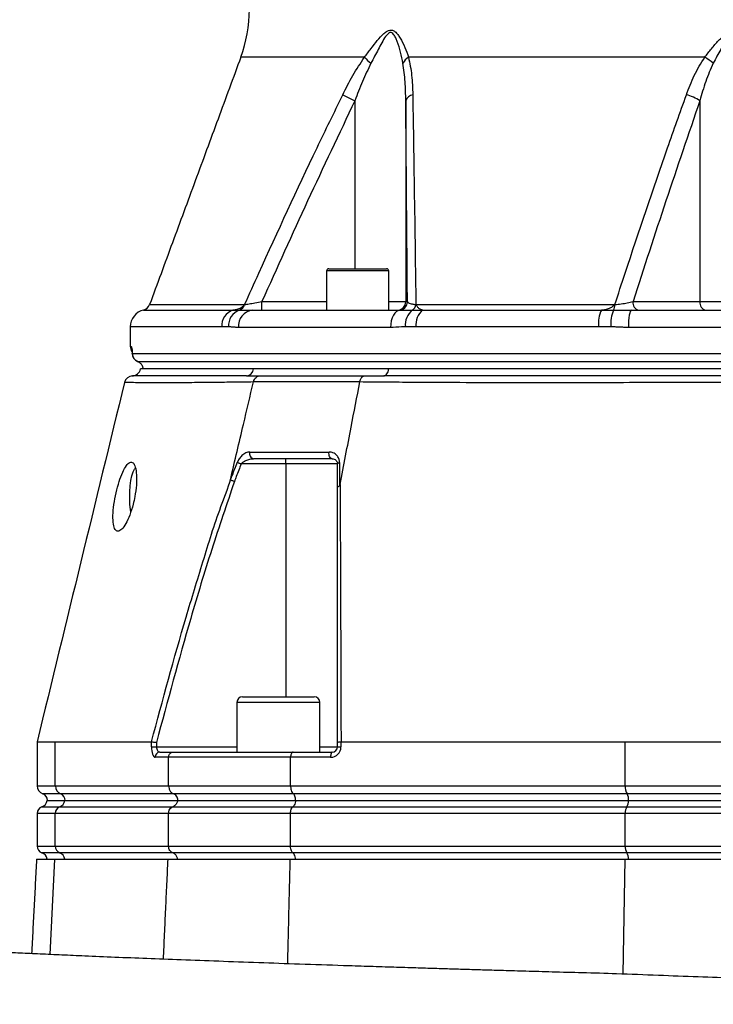
# Model space of a CAD drawing. Extents: x 0 to 10040, y 0 to 6534.
# Drawn here: x 2869 to 3070, y 3172 to 3458 of the extents above; entities that cross this region are included whole.
import ezdxf

# ---------------------------------------------------------------- set-up
doc = ezdxf.new("R2010")
doc.units = 0
doc.header["$LTSCALE"] = 5
doc.header["$MEASUREMENT"] = 0
doc.layers.get('0').update_dxf_attribs({"linetype": 'CONTINUOUS'})

msp = doc.modelspace()

# ---------------------------------------------------------------- linework, layer by layer
at = {"color": 7, "linetype": 'Continuous'}
for p, q in [((2969.37, 3446.7), (2933.53, 3446.7)), ((3067.97, 3446.7), (2982.13, 3446.7)), ((2963.06, 3435.82), (2966.6, 3434.09)), ((2966.6, 3434.09), (2966.6, 3385.4)), ((2981.33, 3434.09), (2981.33, 3375.9)), ((3066.58, 3434.09), (3066.58, 3375.9)), ((2976.39, 3384.8), (2958.39, 3384.8)), ((2958.99, 3385.4), (2975.79, 3385.4)), ((2907.1, 3375.03), (2934.64, 3375.03)), ((2939.64, 3375.9), (2958.39, 3375.9)), ((2976.39, 3375.9), (2981.33, 3375.9)), ((2981.33, 3375.9), (2981.8, 3375.9)), ((2984.26, 3375.03), (3041.91, 3375.03)), ((3047.18, 3375.9), (3066.58, 3375.9)), ((3066.58, 3375.9), (3087.42, 3375.9)), ((2905.33, 3373.46), (2931.24, 3373.46)), ((2936.95, 3373.4), (2979.75, 3373.4)), ((2986.32, 3373.46), (3038.05, 3373.46)), ((3046.73, 3373.4), (3107.26, 3373.4)), ((2927.98, 3368.6), (2901.5, 3368.6)), ((2976.9, 3368.4), (2932.84, 3368.4)), ((3037.18, 3368.6), (2984.29, 3368.6)), ((3108.15, 3368.4), (3045.84, 3368.4)), ((2901.5, 3362.9), (2901.79, 3362.9)), ((2902.07, 3360.9), (3251.92, 3360.9)), ((2902.07, 3360.74), (2902.07, 3360.9)), ((2903.57, 3358.6), (3250.43, 3358.6)), ((2937.16, 3356.4), (2905.17, 3356.4)), ((2976.37, 3356.4), (2937.16, 3356.4)), ((3177.99, 3356.4), (2976.37, 3356.4)), ((2946.53, 3328.9), (2933.63, 3328.9)), ((2946.53, 3328.9), (2946.53, 3330.4)), ((2946.53, 3328.9), (2946.53, 3261.4)), ((2961.53, 3328.9), (2946.53, 3328.9)), ((2934.01, 3261.4), (2954.81, 3261.4)), ((2956.41, 3259.8), (2932.41, 3259.8)), ((2879.77, 3235.64), (2879.77, 3248.4)), ((2879.77, 3248.4), (2907.65, 3248.4)), ((2907.65, 3246.9), (2907.65, 3248.4)), ((2907.65, 3246.9), (2909.07, 3246.9)), ((2909.07, 3248.21), (2909.07, 3246.9)), ((2909.07, 3246.9), (2932.41, 3246.9)), ((2956.41, 3246.9), (2961.53, 3246.9)), ((2961.53, 3246.9), (2961.53, 3248.21)), ((2961.53, 3246.9), (2962.55, 3246.9)), ((2962.55, 3248.4), (2962.55, 3246.9)), ((2962.57, 3248.4), (3044.94, 3248.4)), ((3044.94, 3235.64), (3044.94, 3248.4)), ((2912.59, 3243.9), (2908.67, 3243.9)), ((2910.09, 3245.4), (2913.93, 3245.4)), ((2947.95, 3243.9), (2912.59, 3243.9)), ((2912.59, 3235.64), (2912.59, 3243.9)), ((2913.93, 3245.4), (2948.67, 3245.4)), ((2959.55, 3243.9), (2947.95, 3243.9)), ((2947.95, 3235.64), (2947.95, 3243.9)), ((2948.67, 3245.4), (2960.03, 3245.4)), ((2874.5, 3235.64), (2879.77, 3235.64)), ((2879.77, 3235.64), (2912.59, 3235.64)), ((2912.59, 3235.64), (2947.95, 3235.64)), ((2947.95, 3235.64), (3044.94, 3235.64)), ((3044.94, 3235.64), (3109.05, 3235.64)), ((2881.35, 3233.28), (2876.16, 3233.28)), ((2914.08, 3233.28), (2881.35, 3233.28)), ((2948.75, 3233.28), (2914.08, 3233.28)), ((3045.48, 3233.28), (2948.75, 3233.28)), ((3108.52, 3233.28), (3045.48, 3233.28)), ((2875.83, 3229.54), (2881.04, 3229.54)), ((2877.45, 3231.4), (2882.57, 3231.4)), ((2881.04, 3229.54), (2913.78, 3229.54)), ((2882.57, 3231.4), (2915.23, 3231.4)), ((2913.78, 3229.54), (2948.59, 3229.54)), ((2915.23, 3231.4), (2949.38, 3231.4)), ((2948.59, 3229.54), (3045.37, 3229.54)), ((2949.38, 3231.4), (3045.89, 3231.4)), ((3045.37, 3229.54), (3108.62, 3229.54)), ((3045.89, 3231.4), (3108.1, 3231.4)), ((2879.77, 3227.65), (2874.5, 3227.65)), ((2879.77, 3218.14), (2879.77, 3227.65)), ((2912.59, 3227.65), (2879.77, 3227.65)), ((2947.95, 3227.65), (2912.59, 3227.65)), ((2912.59, 3218.14), (2912.59, 3227.65)), ((3044.94, 3227.65), (2947.95, 3227.65)), ((2947.95, 3218.14), (2947.95, 3227.65)), ((3044.94, 3218.14), (3044.94, 3227.65)), ((3109.05, 3227.65), (3044.94, 3227.65)), ((2874.5, 3218.14), (2879.77, 3218.14)), ((2879.77, 3218.14), (2912.59, 3218.14)), ((2912.59, 3218.14), (2947.95, 3218.14)), ((2947.95, 3218.14), (3044.94, 3218.14)), ((3044.94, 3218.14), (3109.05, 3218.14)), ((2881.04, 3216.25), (2875.83, 3216.25)), ((2913.78, 3216.25), (2881.04, 3216.25)), ((2948.59, 3216.25), (2913.78, 3216.25)), ((3045.37, 3216.25), (2948.59, 3216.25)), ((3108.62, 3216.25), (3045.37, 3216.25)), ((2874.34, 3214.4), (2879.62, 3214.4)), ((2878.25, 3186.75), (2879.62, 3214.4)), ((2879.62, 3214.4), (2912.45, 3214.4)), ((2912.45, 3214.4), (2947.87, 3214.4)), ((2947.87, 3214.4), (3044.89, 3214.4)), ((3044.33, 3181.09), (3044.89, 3214.4)), ((3044.89, 3214.4), (3109.1, 3214.4))]:
    msp.add_line(p, q, dxfattribs=at)
for points in [[(2979.75, 3373.4), (2979.2, 3373.3), (2978.66, 3373.01), (2978.17, 3372.55), (2977.74, 3371.93), (2977.38, 3371.17), (2977.12, 3370.31), (2976.96, 3369.37), (2976.9, 3368.4)], [(3046.73, 3373.4), (3046.55, 3373.3), (3046.39, 3373.01), (3046.23, 3372.55), (3046.1, 3371.93), (3045.99, 3371.17), (3045.91, 3370.31), (3045.86, 3369.37), (3045.84, 3368.4)], [(2901.91, 3362.12), (2901.84, 3362.41), (2901.79, 3362.9)], [(2974.94, 3354.4), (2975.19, 3354.43), (2975.43, 3354.54), (2975.66, 3354.72), (2975.86, 3354.96), (2976.04, 3355.26), (2976.19, 3355.6), (2976.3, 3355.99), (2976.37, 3356.4)], [(2960.03, 3330.4), (2959.81, 3330.44), (2959.6, 3330.56), (2959.42, 3330.75), (2959.26, 3331), (2959.15, 3331.3), (2959.09, 3331.64), (2959.07, 3331.99), (2959.11, 3332.33)], [(2932.51, 3329.33), (2932.62, 3329.29), (2932.73, 3329.24), (2932.86, 3329.19), (2933.01, 3329.14), (2933.16, 3329.08), (2933.31, 3329.02), (2933.47, 3328.96), (2933.63, 3328.9)], [(2961.53, 3328.9), (2961.55, 3328.96), (2961.58, 3329.02), (2961.63, 3329.08), (2961.7, 3329.14), (2961.78, 3329.19), (2961.89, 3329.24), (2962.01, 3329.29), (2962.14, 3329.33)], [(2901.62, 3315.04), (2901.55, 3315.59), (2901.38, 3317.25), (2901.32, 3319.01), (2901.34, 3320.78), (2901.46, 3322.5), (2901.68, 3324.07), (2901.97, 3325.45), (2902.33, 3326.56), (2902.74, 3327.35), (2903, 3327.66)], [(2960.03, 3245.4), (2959.94, 3245.37), (2959.85, 3245.28), (2959.77, 3245.14), (2959.69, 3244.96), (2959.64, 3244.73), (2959.59, 3244.47), (2959.56, 3244.19), (2959.55, 3243.9)]]:
    msp.add_lwpolyline(points, dxfattribs=at)
for centre, radius, start, end in [((2896, 3460.54), 40, 339.7585, 0), ((2980.3, 3456.69), 14.81, 222.4441, 232.3408), ((2984.26, 3443.07), 4.2, 120.4618, 153.2294), ((3058.64, 3430.7), 18.52, 50.3885, 59.7462), ((2983.7, 3433.36), 2.48, 98.1651, 162.9718), ((3058.94, 3422.08), 14.23, 57.5634, 74.9181), ((2958.99, 3384.8), 0.6, 90, 180), ((2975.79, 3384.8), 0.6, 0, 90), ((2904.75, 3375.9), 2.5, 283.4359, 339.7585), ((2932.45, 3375.62), 2.27, 288.3078, 345.0023), ((2903.79, 3375.27), 35.86, 357.0022, 0.9981), ((2978.83, 3375.9), 2.5, 270.0045, 0.0043), ((2979.3, 3375.9), 2.5, 270.0044, 0.0044), ((2982.16, 3375.24), 2.11, 302.5514, 354.2783), ((3038.48, 3375), 3.43, 333.3413, 0.4669), ((3049.39, 3375.57), 2.23, 171.6456, 257.9266), ((3068.78, 3375.57), 2.23, 171.6455, 257.9267), ((2906.5, 3368.6), 5, 103.4359, 180), ((2932.88, 3368.84), 4.9, 109.5085, 182.8359), ((2934.84, 3368.86), 4.9, 110.017, 183.0295), ((2937.44, 3368.8), 4.62, 96.1508, 185.0494), ((2986.48, 3369.21), 5.31, 126.7897, 186.5982), ((2989.63, 3369.23), 5.38, 128.0477, 186.6892), ((3046.59, 3369.43), 9.45, 154.6888, 185.0067), ((3050.96, 3369.43), 10.24, 156.8254, 184.6596), ((2904, 3362.9), 2.5, 180, 215.9722), ((2904.57, 3360.89), 2.5, 179.9543, 246.2956), ((2904.56, 3360.9), 2.5, 183.4846, 247.0338), ((2902.24, 3351.9), 2.5, 92.8504, 165.7928), ((2902, 3356.89), 2.5, 269.7859, 348.836), ((2934.98, 3356.57), 2.19, 275.1137, 355.3134), ((2937.53, 3331.83), 1.47, 160.3229, 259.0072), ((2934.01, 3259.8), 1.6, 90, 180), ((2954.81, 3259.8), 1.6, 0, 90), ((2959.55, 3246.9), 3, 270, 0), ((2960.03, 3246.9), 1.5, 270, 0), ((2910.13, 3243.93), 1.46, 91.5947, 181.5094), ((2877, 3235.64), 2.5, 180, 250.5288), ((2882.27, 3235.6), 2.49, 179.1595, 248.4689), ((3049, 3235.32), 4.07, 175.4948, 210.0463), ((2875.5, 3231.4), 2, 0, 70.5288), ((2880.62, 3231.42), 2, 359.1596, 68.4683), ((3042.66, 3231.65), 3.26, 355.4948, 30.0464), ((2876.5, 3227.65), 2, 109.4712, 180), ((2875, 3231.9), 2.5, 289.4712, 348.463), ((2881.77, 3227.68), 2, 111.5316, 180.8405), ((2880.14, 3231.83), 2.46, 291.2432, 349.754), ((3048.19, 3227.91), 3.26, 149.9537, 184.5052), ((3042.45, 3231.35), 3.44, 328.1349, 0.6909), ((2876.5, 3218.14), 2, 180, 250.5288), ((2881.77, 3218.11), 2, 179.1597, 248.4686), ((3048.19, 3217.88), 3.26, 175.4948, 210.0465), ((2875, 3213.9), 2.5, 11.537, 70.5288), ((2880.14, 3213.96), 2.46, 10.2461, 68.7565), ((3042.45, 3214.44), 3.44, 359.3092, 31.8649)]:
    msp.add_arc(centre, radius, start, end, dxfattribs=at)
for centre, major_axis, ratio in [((2908.67, 3246.9), (0, 3), 0.338393), ((2910.09, 3246.9), (0, 1.5), 0.676786)]:
    msp.add_ellipse(centre, major_axis=major_axis, ratio=ratio, start_param=1.570796, end_param=3.141593, dxfattribs=at)
for points, knots in [([(2969.37, 3446.7), (2969.99, 3447.52), (2971.23, 3449.16), (2973.05, 3451.55), (2974.62, 3453.28), (2975.85, 3454.28), (2976.7, 3454.62), (2977.49, 3454.57), (2978.29, 3454.1), (2979.03, 3453.29), (2980.03, 3451.77), (2981.13, 3449.57), (2981.8, 3447.65), (2982.13, 3446.7)], [0, 0, 0, 0, 0.128454, 0.256914, 0.384264, 0.441861, 0.483886, 0.526821, 0.575385, 0.636639, 0.698166, 0.848981, 1, 1, 1, 1]), ([(3067.97, 3446.7), (3068.61, 3447.52), (3069.87, 3449.16), (3071.92, 3451.55), (3073.84, 3453.28), (3075.44, 3454.28), (3076.59, 3454.62), (3077.72, 3454.57), (3078.91, 3454.1), (3080.08, 3453.29), (3081.74, 3451.77), (3083.76, 3449.57), (3085.26, 3447.65), (3086.02, 3446.7)], [0, 0, 0, 0, 0.1284535, 0.256914, 0.3842636, 0.4418607, 0.483886, 0.5268208, 0.5753849, 0.6366392, 0.6981657, 0.8489811, 1, 1, 1, 1]), ([(2980.51, 3444.97), (2980.3, 3446.03), (2979.88, 3448.15), (2979.12, 3450.61), (2978.43, 3452.34), (2977.92, 3453.24), (2977.38, 3453.77), (2976.98, 3453.86), (2976.6, 3453.8), (2976.09, 3453.47), (2975.29, 3452.47), (2974.36, 3450.92), (2973.01, 3448.31), (2971.95, 3446.31), (2971.25, 3444.97)], [0, 0, 0, 0, 0.15918, 0.318182, 0.378007, 0.437465, 0.478808, 0.501459, 0.512872, 0.547579, 0.600306, 0.698959, 0.797979, 1, 1, 1, 1]), ([(3083.54, 3444.97), (3083, 3446.03), (3081.93, 3448.15), (3080.47, 3450.61), (3079.26, 3452.34), (3078.43, 3453.24), (3077.63, 3453.77), (3077.05, 3453.86), (3076.52, 3453.8), (3075.83, 3453.47), (3074.81, 3452.47), (3073.7, 3450.92), (3072.18, 3448.31), (3071.15, 3446.31), (3070.45, 3444.97)], [0, 0, 0, 0, 0.15918, 0.318182, 0.378007, 0.437465, 0.478808, 0.501459, 0.512872, 0.547579, 0.600306, 0.698959, 0.797979, 1, 1, 1, 1]), ([(2963.06, 3435.82), (2964, 3437.69), (2965.9, 3441.47), (2968.21, 3444.95), (2969.37, 3446.7)], [0, 0, 0, 0, 0.496667, 1, 1, 1, 1]), ([(2982.13, 3446.7), (2982.48, 3444.98), (2983.18, 3441.5), (2983.3, 3437.72), (2983.35, 3435.82)], [0, 0, 0, 0, 0.495334, 1, 1, 1, 1]), ([(3062.65, 3435.82), (3063.35, 3437.69), (3064.77, 3441.47), (3066.9, 3444.95), (3067.97, 3446.7)], [0, 0, 0, 0, 0.496667, 1, 1, 1, 1]), ([(2971.25, 3444.97), (2970.39, 3443.21), (2968.67, 3439.68), (2967.29, 3435.96), (2966.6, 3434.09)], [0, 0, 0, 0, 0.496913, 1, 1, 1, 1]), ([(2981.33, 3434.09), (2981.3, 3435.94), (2981.25, 3439.66), (2980.75, 3443.19), (2980.51, 3444.97)], [0, 0, 0, 0, 0.497898, 1, 1, 1, 1]), ([(3070.45, 3444.97), (3069.67, 3443.21), (3068.1, 3439.68), (3067.09, 3435.96), (3066.58, 3434.09)], [0, 0, 0, 0, 0.4969128, 1, 1, 1, 1]), ([(2934.64, 3375.03), (2936.01, 3378.07), (2942.85, 3393.26), (2952.24, 3413.57), (2960.57, 3430.69), (2963.06, 3435.82)], [0, 0, 0, 0, 0.149008, 0.745065, 1, 1, 1, 1]), ([(2983.35, 3435.82), (2983.4, 3432.82), (2983.64, 3417.84), (2983.95, 3397.58), (2984.19, 3380.23), (2984.26, 3375.03)], [0, 0, 0, 0, 0.149009, 0.745078, 1, 1, 1, 1]), ([(3041.91, 3375.03), (3042.91, 3378.07), (3047.9, 3393.26), (3054.74, 3413.57), (3060.82, 3430.69), (3062.65, 3435.82)], [0, 0, 0, 0, 0.149008, 0.745065, 1, 1, 1, 1]), ([(2966.6, 3434.09), (2961.99, 3424.44), (2952.78, 3405.15), (2944.02, 3385.65), (2939.64, 3375.9)], [0, 0, 0, 0, 0.499934, 1, 1, 1, 1]), ([(2981.8, 3375.9), (2981.73, 3385.64), (2981.57, 3405.15), (2981.41, 3424.44), (2981.33, 3434.09)], [0, 0, 0, 0, 0.499946, 1, 1, 1, 1]), ([(3066.58, 3434.09), (3063.26, 3424.44), (3056.64, 3405.15), (3050.34, 3385.65), (3047.18, 3375.9)], [0, 0, 0, 0, 0.499934, 1, 1, 1, 1]), ([(2931.24, 3373.46), (2931.26, 3373.47), (2931.77, 3373.53), (2932.67, 3373.74), (2933.83, 3374.22), (2934.39, 3374.78), (2934.64, 3375.03)], [0, 0, 0, 0, 0.019075, 0.415322, 0.732826, 1, 1, 1, 1]), ([(2934.64, 3375.03), (2935.05, 3375.1), (2935.88, 3375.25), (2937.66, 3375.56), (2938.97, 3375.78), (2939.64, 3375.9)], [0, 0, 0, 0, 0.318979, 0.646274, 1, 1, 1, 1]), ([(2981.8, 3375.9), (2981.88, 3375.77), (2982.03, 3375.53), (2982.95, 3375.23), (2983.88, 3375.09), (2984.26, 3375.03)], [0, 0, 0, 0, 0.372832, 0.739304, 1, 1, 1, 1]), ([(2984.26, 3375.03), (2984.41, 3374.78), (2984.75, 3374.22), (2985.46, 3373.74), (2986, 3373.53), (2986.3, 3373.47), (2986.32, 3373.46)], [0, 0, 0, 0, 0.267174, 0.584678, 0.980925, 1, 1, 1, 1]), ([(3038.05, 3373.46), (3038.07, 3373.47), (3038.66, 3373.53), (3039.67, 3373.74), (3040.99, 3374.22), (3041.62, 3374.78), (3041.91, 3375.03)], [0, 0, 0, 0, 0.019076, 0.415323, 0.732824, 1, 1, 1, 1]), ([(3041.91, 3375.03), (3042.53, 3375.1), (3043.78, 3375.25), (3045.64, 3375.56), (3046.66, 3375.78), (3047.18, 3375.9)], [0, 0, 0, 0, 0.318978, 0.646274, 1, 1, 1, 1]), ([(2931.24, 3373.46), (2931.44, 3373.46), (2932.08, 3373.46), (2932.73, 3373.46), (2933.16, 3373.46)], [0, 0, 0, 0, 0.326651, 1, 1, 1, 1]), ([(2933.16, 3373.46), (2933.89, 3373.45), (2934.99, 3373.43), (2936.45, 3373.4), (2936.95, 3373.4)], [0, 0, 0, 0, 0.657957, 1, 1, 1, 1]), ([(2979.75, 3373.4), (2980.46, 3373.42), (2981.47, 3373.45), (2982.88, 3373.46), (2983.3, 3373.46)], [0, 0, 0, 0, 0.708383, 1, 1, 1, 1]), ([(2983.3, 3373.46), (2984.01, 3373.46), (2985.01, 3373.46), (2986.02, 3373.46), (2986.32, 3373.46)], [0, 0, 0, 0, 0.7058455, 1, 1, 1, 1]), ([(3038.05, 3373.46), (3038.43, 3373.46), (3039.59, 3373.46), (3040.76, 3373.46), (3041.54, 3373.46)], [0, 0, 0, 0, 0.32665, 1, 1, 1, 1]), ([(3041.54, 3373.46), (3042.69, 3373.45), (3044.44, 3373.43), (3046.14, 3373.4), (3046.73, 3373.4)], [0, 0, 0, 0, 0.657959, 1, 1, 1, 1]), ([(2929.95, 3368.6), (2929.94, 3368.6), (2929.27, 3368.6), (2928.62, 3368.6), (2927.98, 3368.6)], [0, 0, 0, 0, 0.0133165, 1, 1, 1, 1]), ([(2981.2, 3368.6), (2980.83, 3368.59), (2979.39, 3368.56), (2977.96, 3368.46), (2976.9, 3368.4)], [0, 0, 0, 0, 0.255346, 1, 1, 1, 1]), ([(2984.29, 3368.6), (2983.99, 3368.6), (2982.95, 3368.6), (2981.93, 3368.6), (2981.2, 3368.6)], [0, 0, 0, 0, 0.294154, 1, 1, 1, 1]), ([(3040.75, 3368.6), (3040.74, 3368.6), (3039.54, 3368.6), (3038.35, 3368.6), (3037.18, 3368.6)], [0, 0, 0, 0, 0.013315, 1, 1, 1, 1]), ([(2901.79, 3362.9), (2901.82, 3362.84), (2901.89, 3362.73), (2902, 3361.95), (2902.05, 3361.21), (2902.07, 3360.9)], [0, 0, 0, 0, 0.365395, 0.729714, 1, 1, 1, 1]), ([(2901.94, 3362.13), (2901.94, 3362.13), (2901.94, 3362.13), (2901.97, 3361.94), (2902.01, 3361.51), (2902.05, 3361.02), (2902.07, 3360.66), (2902.08, 3360.6)], [0, 0, 0, 0, 0.088417, 0.296168, 0.582394, 0.929209, 1, 1, 1, 1]), ([(2903.57, 3358.6), (2903.71, 3358.54), (2904.09, 3358.36), (2904.53, 3357.99), (2904.84, 3357.56), (2904.97, 3357.29), (2905.02, 3357.16), (2905.04, 3357.1)], [0, 0, 0, 0, 0.225965, 0.626405, 0.840138, 0.922764, 1, 1, 1, 1]), ([(2935.17, 3354.4), (2933.29, 3354.39), (2928.89, 3354.39), (2922.79, 3354.39), (2916.94, 3354.38), (2911.87, 3354.38), (2907.68, 3354.38), (2904.54, 3354.38), (2902.52, 3354.39), (2902.25, 3354.39), (2902.12, 3354.39)], [0, 0, 0, 0, 0.091538, 0.214438, 0.337508, 0.46041, 0.5951, 0.730262, 0.865375, 1, 1, 1, 1]), ([(2937.16, 3356.4), (2936.19, 3356.4), (2933.29, 3356.4), (2928.82, 3356.4), (2923.92, 3356.4), (2919.55, 3356.4), (2915.7, 3356.4), (2912.4, 3356.4), (2909.65, 3356.4), (2907.47, 3356.4), (2905.85, 3356.4), (2904.85, 3356.4), (2904.41, 3356.4), (2904.49, 3356.4), (2904.51, 3356.4)], [0, 0, 0, 0, 0.0463086, 0.139112, 0.2319156, 0.3247181, 0.4175207, 0.5103231, 0.6031253, 0.6959281, 0.7887306, 0.881534, 0.9743375, 1, 1, 1, 1]), ([(2937.19, 3352.62), (2937.28, 3352.88), (2937.45, 3353.4), (2937.95, 3353.99), (2938.51, 3354.32), (2938.9, 3354.39), (2939.08, 3354.4), (2939.1, 3354.4)], [0, 0, 0, 0, 0.2638901, 0.5277791, 0.7916801, 0.9795809, 1, 1, 1, 1]), ([(2939.1, 3354.4), (2940.24, 3354.4), (2944.02, 3354.4), (2950.84, 3354.4), (2959.81, 3354.4), (2966.22, 3354.4), (2969.46, 3354.4)], [0, 0, 0, 0, 0.12766, 0.423388, 0.708966, 1, 1, 1, 1]), ([(2968.02, 3352.62), (2968.08, 3352.88), (2968.21, 3353.4), (2968.59, 3353.99), (2969.01, 3354.32), (2969.32, 3354.39), (2969.45, 3354.4), (2969.46, 3354.4)], [0, 0, 0, 0, 0.263887, 0.527772, 0.791671, 0.979587, 1, 1, 1, 1]), ([(3179.43, 3354.4), (3176.67, 3354.39), (3170.22, 3354.39), (3159.53, 3354.39), (3147.42, 3354.38), (3134.5, 3354.38), (3120.81, 3354.38), (3106.38, 3354.38), (3091.75, 3354.39), (3077.02, 3354.39), (3062.29, 3354.39), (3047.66, 3354.38), (3033.23, 3354.38), (3019.84, 3354.38), (3007.51, 3354.38), (2996.23, 3354.39), (2985.29, 3354.39), (2978.39, 3354.39), (2974.94, 3354.4)], [0, 0, 0, 0, 0.0458559, 0.1074231, 0.1690755, 0.2306433, 0.298117, 0.3658267, 0.433512, 0.5009523, 0.5683928, 0.6360781, 0.7037878, 0.7712617, 0.8283788, 0.8856316, 0.9428838, 1, 1, 1, 1]), ([(3177.99, 3356.4), (3176.63, 3356.4), (3172.55, 3356.4), (3165.49, 3356.4), (3156.74, 3356.4), (3147.71, 3356.4), (3138.45, 3356.4), (3128.98, 3356.4), (3119.34, 3356.4), (3109.55, 3356.4), (3099.65, 3356.4), (3089.68, 3356.4), (3079.66, 3356.4), (3069.64, 3356.4), (3059.64, 3356.4), (3049.69, 3356.4), (3039.84, 3356.4), (3030.12, 3356.4), (3020.55, 3356.4), (3011.17, 3356.4), (3000.54, 3356.4), (2988.75, 3356.4), (2980.51, 3356.4), (2976.37, 3356.4)], [0, 0, 0, 0, 0.023227, 0.069774, 0.116321, 0.162868, 0.209415, 0.255962, 0.302508, 0.349055, 0.395602, 0.442149, 0.488697, 0.535244, 0.581791, 0.628338, 0.674885, 0.721432, 0.767979, 0.814525, 0.861072, 0.930274, 1, 1, 1, 1]), ([(2899.82, 3352.51), (2895.6, 3335.17), (2887.16, 3300.47), (2878.72, 3265.77), (2874.5, 3248.4)], [0, 0, 0, 0, 0.499526, 1, 1, 1, 1]), ([(2937.19, 3352.62), (2937.19, 3352.62), (2935.05, 3352.6), (2932, 3352.55), (2925.96, 3352.48), (2919.96, 3352.42), (2913.93, 3352.38), (2908.89, 3352.37), (2905.05, 3352.38), (2902.28, 3352.43), (2900.57, 3352.47), (2899.78, 3352.49), (2899.9, 3352.48), (2899.93, 3352.48)], [0, 0, 0, 0, 0.000001, 0.077348, 0.154879, 0.275497, 0.396116, 0.51955, 0.642985, 0.748849, 0.854696, 0.96285, 1, 1, 1, 1]), ([(2930.59, 3324.62), (2931.82, 3329.85), (2934.02, 3339.18), (2936.23, 3348.51), (2937.19, 3352.62)], [0, 0, 0, 0, 0.56, 1, 1, 1, 1]), ([(2968.02, 3352.62), (2968.02, 3352.62), (2967.93, 3352.62), (2964.68, 3352.62), (2958.13, 3352.62), (2949.08, 3352.62), (2942.34, 3352.62), (2938.23, 3352.62), (2937.19, 3352.62), (2937.19, 3352.62)], [0, 0, 0, 0, 0.000001, 0.007496, 0.291309, 0.576514, 0.871856, 0.999999, 1, 1, 1, 1]), ([(2937.19, 3352.62), (2937.19, 3352.62), (2937.19, 3352.62), (2937.19, 3352.62), (2937.19, 3352.62)], [0, 0, 0, 0, 0.549565, 1, 1, 1, 1]), ([(2962.3, 3322.9), (2963.36, 3328.45), (2965.27, 3338.36), (2967.18, 3348.26), (2968.02, 3352.62)], [0, 0, 0, 0, 0.56, 1, 1, 1, 1]), ([(3186.35, 3352.62), (3186.35, 3352.62), (3183.89, 3352.59), (3179.19, 3352.55), (3170.12, 3352.48), (3159.19, 3352.43), (3146.14, 3352.38), (3132.68, 3352.37), (3119.43, 3352.38), (3106.47, 3352.42), (3093.89, 3352.46), (3081.22, 3352.48), (3068.13, 3352.49), (3054.7, 3352.45), (3040.47, 3352.4), (3025.94, 3352.37), (3011.22, 3352.38), (2996.95, 3352.42), (2985.18, 3352.48), (2975.45, 3352.55), (2970.7, 3352.59), (2968.02, 3352.62), (2968.02, 3352.62)], [0, 0, 0, 0, 0.0000002, 0.037944, 0.0758878, 0.1369967, 0.1982818, 0.2595687, 0.3206797, 0.3747236, 0.428912, 0.483079, 0.5370934, 0.596289, 0.6554955, 0.72175, 0.7882287, 0.8547054, 0.9209573, 0.9604786, 0.9999997, 1, 1, 1, 1]), ([(2968.02, 3352.62), (2968.02, 3352.62), (2968.02, 3352.62), (2968.02, 3352.62), (2968.02, 3352.62)], [0, 0, 0, 0, 0.5601344, 1, 1, 1, 1]), ([(2936.15, 3332.33), (2935.77, 3332.28), (2935.01, 3332.17), (2933.92, 3331.41), (2933.03, 3330.43), (2932.67, 3329.67), (2932.51, 3329.33)], [0, 0, 0, 0, 0.284834, 0.578117, 0.81174, 1, 1, 1, 1]), ([(2936.15, 3332.33), (2936.91, 3332.33), (2940.41, 3332.33), (2945.97, 3332.33), (2952.94, 3332.33), (2957.06, 3332.33), (2959.11, 3332.33)], [0, 0, 0, 0, 0.108108, 0.499989, 0.74975, 1, 1, 1, 1]), ([(2962.14, 3329.33), (2962.14, 3329.39), (2962.13, 3329.78), (2961.94, 3330.55), (2961.32, 3331.5), (2960.33, 3332.19), (2959.5, 3332.29), (2959.11, 3332.33)], [0, 0, 0, 0, 0.03279, 0.210914, 0.446333, 0.744292, 1, 1, 1, 1]), ([(2902.81, 3319.4), (2902.99, 3320.53), (2903.34, 3322.79), (2903.37, 3325.81), (2903.01, 3328.09), (2902.33, 3329.36), (2901.41, 3329.51), (2900.37, 3328.54), (2899.28, 3326.58), (2898.24, 3323.81), (2897.35, 3320.52), (2896.71, 3317.07), (2896.42, 3313.86), (2896.54, 3311.31), (2897.07, 3309.71), (2897.93, 3309.21), (2899.01, 3309.83), (2900.2, 3311.47), (2901.37, 3314), (2902.27, 3316.79), (2902.66, 3318.66), (2902.81, 3319.4)], [0, 0, 0, 0, 0.05448, 0.108987, 0.162822, 0.215873, 0.268479, 0.320983, 0.373704, 0.42698, 0.481116, 0.536138, 0.591538, 0.646389, 0.699965, 0.752307, 0.804146, 0.856409, 0.909753, 0.964291, 1, 1, 1, 1]), ([(2930.54, 3324.23), (2930.73, 3324.71), (2931.38, 3326.41), (2932.04, 3328.11), (2932.51, 3329.33)], [0, 0, 0, 0, 0.282977, 1, 1, 1, 1]), ([(2933.63, 3328.9), (2933.17, 3327.68), (2932.51, 3325.98), (2931.86, 3324.29), (2931.68, 3323.81)], [0, 0, 0, 0, 0.719371, 1, 1, 1, 1]), ([(2933.63, 3328.9), (2933.8, 3329.07), (2934.2, 3329.48), (2935.06, 3329.94), (2936.12, 3330.31), (2936.88, 3330.37), (2937.25, 3330.4)], [0, 0, 0, 0, 0.165464, 0.395752, 0.702108, 1, 1, 1, 1]), ([(2960.03, 3330.4), (2958, 3330.4), (2953.92, 3330.4), (2947, 3330.4), (2941.48, 3330.4), (2938, 3330.4), (2937.25, 3330.4)], [0, 0, 0, 0, 0.24976, 0.500011, 0.891892, 1, 1, 1, 1]), ([(2960.03, 3330.4), (2960.23, 3330.37), (2960.64, 3330.33), (2961.12, 3329.99), (2961.43, 3329.53), (2961.53, 3329.14), (2961.53, 3328.93), (2961.53, 3328.9)], [0, 0, 0, 0, 0.267092, 0.579163, 0.813172, 0.972938, 1, 1, 1, 1]), ([(2961.53, 3322.09), (2961.53, 3322.86), (2961.53, 3325.13), (2961.53, 3327.4), (2961.53, 3328.9)], [0, 0, 0, 0, 0.34021, 1, 1, 1, 1]), ([(2962.14, 3329.33), (2962.14, 3327.83), (2962.15, 3325.56), (2962.15, 3323.28), (2962.15, 3322.5)], [0, 0, 0, 0, 0.658074, 1, 1, 1, 1]), ([(2907.65, 3248.4), (2910.89, 3260.47), (2915.58, 3277.94), (2922.59, 3300.55), (2926.64, 3314), (2929.87, 3321.85), (2930.59, 3324.62), (2930.59, 3324.62)], [0, 0, 0, 0, 0.470863, 0.681432, 0.891994, 0.999999, 1, 1, 1, 1]), ([(2931.68, 3323.81), (2929.45, 3317.24), (2924.99, 3304.09), (2917.35, 3278.91), (2912.31, 3260.21), (2909.07, 3248.21)], [0, 0, 0, 0, 0.263824, 0.527834, 1, 1, 1, 1]), ([(2930.59, 3324.62), (2930.58, 3324.58), (2930.56, 3324.5), (2930.54, 3324.41), (2930.53, 3324.34), (2930.53, 3324.3), (2930.53, 3324.26), (2930.53, 3324.24), (2930.54, 3324.23), (2930.54, 3324.23), (2930.54, 3324.23)], [0, 0, 0, 0, 0.3214778, 0.539558, 0.6885257, 0.7913838, 0.8989256, 0.9420865, 0.9781708, 1, 1, 1, 1]), ([(2930.54, 3324.23), (2930.65, 3324.19), (2930.86, 3324.11), (2931.26, 3323.97), (2931.54, 3323.86), (2931.67, 3323.82), (2931.68, 3323.81)], [0, 0, 0, 0, 0.359087, 0.718175, 0.96785, 1, 1, 1, 1]), ([(2961.53, 3322.09), (2961.53, 3322.09), (2961.54, 3322.14), (2961.58, 3322.24), (2961.77, 3322.39), (2962.02, 3322.46), (2962.15, 3322.5)], [0, 0, 0, 0, 0.031078, 0.283402, 0.641698, 1, 1, 1, 1]), ([(2961.53, 3248.21), (2961.53, 3259.91), (2961.53, 3278.16), (2961.53, 3302.77), (2961.53, 3315.65), (2961.53, 3322.09)], [0, 0, 0, 0, 0.471197, 0.735522, 1, 1, 1, 1]), ([(2962.15, 3322.5), (2962.16, 3322.5), (2962.16, 3322.51), (2962.18, 3322.52), (2962.22, 3322.58), (2962.26, 3322.71), (2962.28, 3322.83), (2962.3, 3322.9)], [0, 0, 0, 0, 0.031666, 0.0737468, 0.1520161, 0.4878587, 1, 1, 1, 1]), ([(2962.3, 3322.9), (2962.3, 3322.9), (2962.3, 3316.25), (2962.4, 3303.45), (2962.45, 3284.13), (2962.52, 3265.82), (2962.55, 3254.04), (2962.57, 3248.4)], [0, 0, 0, 0, 0.000001, 0.265088, 0.530191, 0.774757, 1, 1, 1, 1]), ([(2874.54, 3248.4), (2874.52, 3248.4), (2874.42, 3248.4), (2874.83, 3248.4), (2875.79, 3248.4), (2877.39, 3248.4), (2878.98, 3248.4), (2879.77, 3248.4)], [0, 0, 0, 0, 0.034208, 0.27264, 0.511073, 0.755536, 1, 1, 1, 1]), ([(2907.65, 3248.4), (2907.72, 3248.39), (2907.86, 3248.37), (2908.25, 3248.32), (2908.66, 3248.26), (2908.95, 3248.23), (2909.07, 3248.21), (2909.07, 3248.21)], [0, 0, 0, 0, 0.269432, 0.538794, 0.809704, 0.991766, 1, 1, 1, 1]), ([(2961.53, 3248.21), (2961.53, 3248.21), (2961.54, 3248.23), (2961.57, 3248.27), (2961.75, 3248.32), (2962.09, 3248.37), (2962.4, 3248.39), (2962.55, 3248.4)], [0, 0, 0, 0, 0.00825, 0.190257, 0.461165, 0.730555, 1, 1, 1, 1]), ([(3044.94, 3248.4), (3047.59, 3248.4), (3052.88, 3248.4), (3061.12, 3248.4), (3069.55, 3248.4), (3077.85, 3248.4), (3085.88, 3248.4), (3093.67, 3248.4), (3101.43, 3248.4), (3106.51, 3248.4), (3109.05, 3248.4)], [0, 0, 0, 0, 0.127389, 0.254777, 0.385867, 0.516956, 0.636209, 0.755461, 0.877731, 1, 1, 1, 1]), ([(2912.59, 3243.9), (2912.61, 3244.06), (2912.64, 3244.4), (2912.86, 3244.84), (2913.2, 3245.18), (2913.57, 3245.36), (2913.82, 3245.4), (2913.93, 3245.4), (2913.93, 3245.4)], [0, 0, 0, 0, 0.21084, 0.421631, 0.633769, 0.848806, 0.994326, 1, 1, 1, 1]), ([(2948.67, 3245.4), (2948.67, 3245.4), (2948.62, 3245.4), (2948.48, 3245.36), (2948.28, 3245.18), (2948.1, 3244.84), (2947.97, 3244.4), (2947.96, 3244.06), (2947.95, 3243.9)], [0, 0, 0, 0, 0.005674, 0.151194, 0.366231, 0.578369, 0.78916, 1, 1, 1, 1]), ([(2912.59, 3235.64), (2912.62, 3235.36), (2912.67, 3234.8), (2913.04, 3234.06), (2913.54, 3233.54), (2913.92, 3233.36), (2914.08, 3233.28)], [0, 0, 0, 0, 0.269529, 0.538998, 0.810183, 1, 1, 1, 1]), ([(2947.95, 3235.64), (2947.95, 3235.46), (2947.97, 3235), (2948.11, 3234.3), (2948.38, 3233.64), (2948.63, 3233.4), (2948.75, 3233.28)], [0, 0, 0, 0, 0.1728753, 0.4467218, 0.7234166, 1, 1, 1, 1]), ([(2915.27, 3231.4), (2915.25, 3231.62), (2915.21, 3232.06), (2914.91, 3232.65), (2914.52, 3233.07), (2914.21, 3233.22), (2914.08, 3233.28)], [0, 0, 0, 0, 0.269487, 0.538912, 0.810088, 1, 1, 1, 1]), ([(2949.4, 3231.4), (2949.39, 3231.62), (2949.37, 3232.06), (2949.2, 3232.65), (2948.99, 3233.07), (2948.82, 3233.22), (2948.75, 3233.28)], [0, 0, 0, 0, 0.269487, 0.538912, 0.810088, 1, 1, 1, 1]), ([(2912.59, 3227.65), (2912.61, 3227.88), (2912.65, 3228.32), (2912.95, 3228.91), (2913.35, 3229.33), (2913.66, 3229.48), (2913.78, 3229.54)], [0, 0, 0, 0, 0.269531, 0.539003, 0.81019, 1, 1, 1, 1]), ([(2915.23, 3231.4), (2915.2, 3231.29), (2915.12, 3230.91), (2914.82, 3230.32), (2914.33, 3229.8), (2913.94, 3229.62), (2913.78, 3229.54)], [0, 0, 0, 0, 0.1280646, 0.4496516, 0.7733335, 1, 1, 1, 1]), ([(2947.95, 3227.65), (2947.96, 3227.88), (2947.98, 3228.32), (2948.14, 3228.91), (2948.36, 3229.33), (2948.52, 3229.48), (2948.59, 3229.54)], [0, 0, 0, 0, 0.269531, 0.539003, 0.81019, 1, 1, 1, 1]), ([(2949.38, 3231.4), (2949.36, 3231.29), (2949.32, 3230.91), (2949.16, 3230.32), (2948.89, 3229.8), (2948.68, 3229.62), (2948.59, 3229.54)], [0, 0, 0, 0, 0.1280646, 0.4496516, 0.7733335, 1, 1, 1, 1]), ([(2913.78, 3216.25), (2913.66, 3216.31), (2913.35, 3216.46), (2912.95, 3216.88), (2912.65, 3217.47), (2912.61, 3217.92), (2912.59, 3218.14)], [0, 0, 0, 0, 0.189809, 0.460997, 0.730468, 1, 1, 1, 1]), ([(2948.59, 3216.25), (2948.49, 3216.35), (2948.3, 3216.54), (2948.08, 3217.07), (2947.97, 3217.63), (2947.95, 3218), (2947.95, 3218.14)], [0, 0, 0, 0, 0.276586, 0.55328, 0.827128, 1, 1, 1, 1]), ([(2915.23, 3214.4), (2915.2, 3214.5), (2915.12, 3214.88), (2914.82, 3215.47), (2914.33, 3215.99), (2913.94, 3216.18), (2913.78, 3216.25)], [0, 0, 0, 0, 0.128064, 0.449654, 0.773331, 1, 1, 1, 1]), ([(2949.38, 3214.4), (2949.36, 3214.5), (2949.32, 3214.88), (2949.16, 3215.47), (2948.89, 3215.99), (2948.68, 3216.18), (2948.59, 3216.25)], [0, 0, 0, 0, 0.128064, 0.449654, 0.773331, 1, 1, 1, 1]), ([(3246.4, 3172.34), (3245.37, 3172.39), (3243.5, 3172.48), (3240.76, 3172.62), (3238.45, 3172.74), (3236.39, 3172.85), (3234.51, 3172.95), (3231.77, 3173.09), (3228.28, 3173.28), (3224.19, 3173.49), (3220.51, 3173.69), (3217.3, 3173.86), (3214.32, 3174.02), (3211.71, 3174.16), (3209.3, 3174.29), (3206.7, 3174.43), (3203.46, 3174.6), (3199.42, 3174.82), (3194.64, 3175.07), (3189.45, 3175.35), (3184.22, 3175.63), (3179.19, 3175.89), (3173.18, 3176.21), (3166.35, 3176.56), (3158.54, 3177.03), (3151.19, 3177.26), (3144.04, 3177.5), (3137.2, 3177.73), (3130.65, 3177.96), (3124.4, 3178.17), (3118.35, 3178.38), (3112.18, 3178.59), (3105.1, 3178.84), (3096.77, 3179.14), (3087.19, 3179.48), (3076.85, 3179.86), (3065.89, 3180.27), (3054.32, 3180.69), (3043.16, 3181.17), (3032.86, 3181.43), (3024.08, 3181.68), (3016.46, 3181.9), (3009.96, 3182.09), (3004.33, 3182.25), (2999.12, 3182.41), (2994.1, 3182.56), (2988.88, 3182.72), (2983.22, 3182.89), (2976.86, 3183.09), (2970.1, 3183.3), (2961.18, 3183.59), (2950.57, 3183.95), (2938.49, 3184.37), (2927.1, 3184.79), (2916.27, 3185.18), (2906.3, 3185.56), (2897.02, 3185.94), (2888.88, 3186.28), (2881.71, 3186.6), (2875.51, 3186.88), (2869.72, 3187.14), (2864.38, 3187.38), (2860.95, 3187.54), (2859.3, 3187.62)], [0, 0, 0, 0, 0.013156, 0.023928, 0.032378, 0.039072, 0.045625, 0.052158, 0.067424, 0.08151, 0.091214, 0.100141, 0.108183, 0.115194, 0.121213, 0.12786, 0.136389, 0.14696, 0.159514, 0.173195, 0.186204, 0.19851, 0.210152, 0.22985, 0.24738, 0.264757, 0.281159, 0.296754, 0.311508, 0.325496, 0.338781, 0.351903, 0.366483, 0.385485, 0.406519, 0.428938, 0.452649, 0.477651, 0.503958, 0.525518, 0.544718, 0.561467, 0.575777, 0.587823, 0.599207, 0.610886, 0.621963, 0.634969, 0.649966, 0.666473, 0.68285, 0.714369, 0.745126, 0.776727, 0.807924, 0.838223, 0.867923, 0.897227, 0.920085, 0.942439, 0.963102, 0.982229, 1, 1, 1, 1])]:
    msp.add_open_spline(points, degree=3, knots=knots, dxfattribs=at)
for points in [[(2933.53, 3446.7), (2907.1, 3375.03)], [(2958.39, 3384.8), (2958.39, 3373.4)], [(2976.39, 3373.4), (2976.39, 3384.8)], [(2901.5, 3368.6), (2901.5, 3362.9)], [(2932.84, 3368.4), (2929.95, 3368.6)], [(3045.84, 3368.4), (3040.75, 3368.6)], [(2905.04, 3357.1), (2905.17, 3356.4)], [(2935.17, 3354.4), (2939.1, 3354.4)], [(2969.46, 3354.4), (2974.94, 3354.4)], [(2932.41, 3259.8), (2932.41, 3245.4)], [(2956.41, 3245.4), (2956.41, 3259.8)], [(2874.5, 3248.4), (2874.5, 3235.64)], [(2907.65, 3248.4), (2907.65, 3248.4)], [(2962.57, 3248.4), (2962.55, 3248.4)], [(2874.5, 3227.65), (2874.5, 3218.14)], [(2874.34, 3214.4), (2872.9, 3187)], [(2911.1, 3185.38), (2912.45, 3214.4)], [(2947.11, 3184.07), (2947.87, 3214.4)]]:
    msp.add_open_spline(points, degree=1, dxfattribs=at)

doc.saveas('drawing.dxf')
